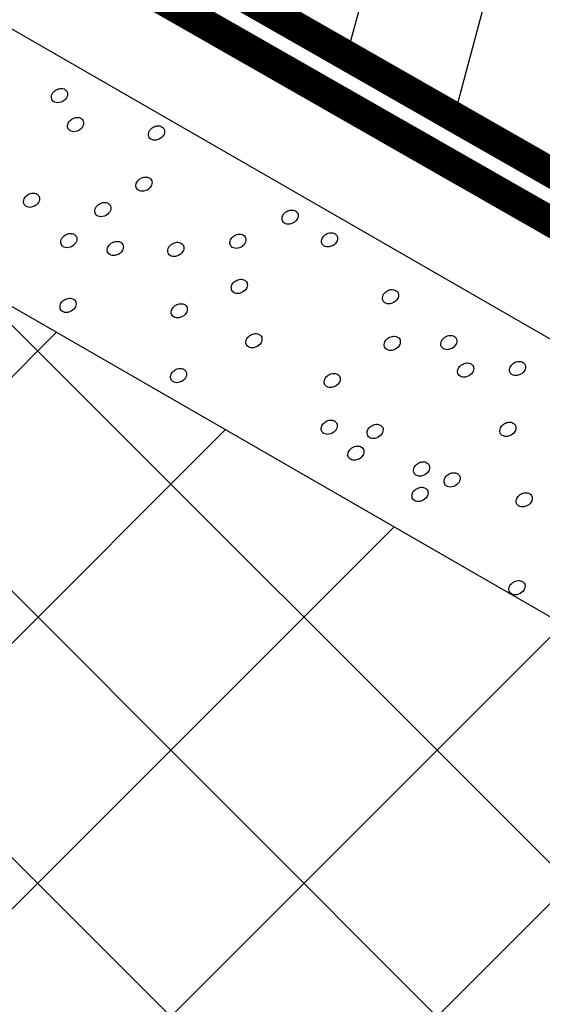
# Model space of a CAD drawing. Units: millimetres. Extents: x -2192 to 78809, y -23642 to 33710.
# Drawn here: x 22791 to 22798, y 5713 to 5727 of the extents above; entities that cross this region are included whole.
import ezdxf

# ---------------------------------------------------------------- set-up
doc = ezdxf.new("R2010")
doc.units = ezdxf.units.MM
doc.linetypes.add('DASH', pattern=[0.75, 0.5, -0.25])
doc.styles.add('Serg_user', font='ARIAL.TTF', dxfattribs={"height": 2.5})
doc.dimstyles.new('ISO-25', dxfattribs={"dimtxt": 2.5, "dimasz": 2.5, "dimexe": 1.25, "dimexo": 0.625, "dimtad": 1, "dimtxsty": 'Serg_user', "dimcen": 2.5, "dimadec": 0, "dimazin": 0, "dimtfac": 1, "dimtmove": 0, "dimatfit": 3, "dimfxl": 0, "dimarcsym": 0})

msp = doc.modelspace()

# ---------------------------------------------------------------- hatches: boundary and pattern name
h = msp.add_hatch()
h.set_pattern_fill('ANSI37', color=256, scale=20, style=0)
h.set_pattern_definition([(45, (20308.8588, 8950.104), (-1.767767, 1.767767), []), (135, (20308.8588, 8950.104), (-1.767767, -1.767767), [])])
h.paths.add_polyline_path([(22751.33447, 5735.18211), (22751.33447, 5745.30019), (22706.77347, 5770.97603), (22706.77347, 5760.92978)])
h.paths.add_polyline_path([(22762.07352, 5739.11239), (22762.07352, 5728.97701), (22804.47514, 5704.47705), (22804.47514, 5714.68078)])
h = msp.add_hatch()
h.set_pattern_fill('ANSI31', color=256, scale=0.5, angle=30, style=0)
h.set_pattern_definition([(75, (21574.5332, 5232.0434), (-1.5334072, 0.4108752), [])])
h.paths.add_polyline_path([(22806.4362, 5719.50277), (22819.22973, 5726.88912), (22793.12747, 5739.92321), (22792.52681, 5740.50431, -0.12188257), (22786.75496, 5732.78861), (22766.25026, 5744.59775, -0.09535081), (22764.14503, 5743.67009)])

# ---------------------------------------------------------------- linework, layer by layer
for p, q in [((22804.47514, 5718.37055), (22762.07352, 5742.78892)), ((22762.07352, 5739.11239), (22804.47514, 5714.68078))]:
    msp.add_line(p, q)
at = {"const_width": 0.4}
msp.add_lwpolyline([(22764.14503, 5743.67009), (22806.4362, 5719.50277)], dxfattribs=at)
at = {"linetype": 'DASH', "ltscale": 15, "const_width": 0.4}
msp.add_lwpolyline([(22763.84671, 5743.18457), (22805.86518, 5719.1731)], dxfattribs=at)
at = {"lineweight": 25}
for points in [[(22791.05134, 5725.63318), (22791.06406, 5725.64069), (22791.0784, 5725.6463), (22791.0937, 5725.64998), (22791.10945, 5725.652), (22791.12399, 5725.65195), (22791.14062, 5725.65069), (22791.15596, 5725.64601), (22791.17129, 5725.63647), (22791.18083, 5725.62895), (22791.19195, 5725.61693), (22791.19794, 5725.60445), (22791.20051, 5725.59326), (22791.20171, 5725.57729), (22791.20049, 5725.56119), (22791.19569, 5725.54398), (22791.18862, 5725.52931), (22791.17261, 5725.5083), (22791.15573, 5725.49269), (22791.13688, 5725.48024), (22791.11681, 5725.47216), (22791.09095, 5725.46427), (22791.07151, 5725.46278), (22791.05324, 5725.46439), (22791.03541, 5725.46942), (22791.02118, 5725.4766), (22791.00908, 5725.48616), (22790.99864, 5725.49931), (22790.99264, 5725.51321), (22790.98877, 5725.52759), (22790.98857, 5725.54408), (22790.99141, 5725.56043), (22790.99692, 5725.57599), (22791.0045, 5725.59035), (22791.01418, 5725.60352), (22791.02757, 5725.61593), (22791.04007, 5725.62676)], [(22791.26547, 5725.24815), (22791.27818, 5725.25566), (22791.29253, 5725.26127), (22791.30783, 5725.26494), (22791.32357, 5725.26697), (22791.33812, 5725.26691), (22791.35474, 5725.26566), (22791.37009, 5725.26097), (22791.38541, 5725.25144), (22791.39495, 5725.24392), (22791.40607, 5725.2319), (22791.41206, 5725.21942), (22791.41463, 5725.20822), (22791.41584, 5725.19226), (22791.41461, 5725.17616), (22791.40981, 5725.15894), (22791.40275, 5725.14428), (22791.38673, 5725.12327), (22791.36986, 5725.10765), (22791.35101, 5725.09521), (22791.33093, 5725.08712), (22791.30508, 5725.07924), (22791.28563, 5725.07775), (22791.26737, 5725.07935), (22791.24954, 5725.08439), (22791.2353, 5725.09156), (22791.22321, 5725.10112), (22791.21277, 5725.11428), (22791.20677, 5725.12818), (22791.20289, 5725.14256), (22791.2027, 5725.15905), (22791.20553, 5725.17539), (22791.21104, 5725.19096), (22791.21862, 5725.20532), (22791.2283, 5725.21849), (22791.2417, 5725.23089), (22791.25419, 5725.24173)], [(22792.33976, 5725.13686), (22792.35248, 5725.14437), (22792.36682, 5725.14998), (22792.38213, 5725.15366), (22792.39787, 5725.15569), (22792.41242, 5725.15563), (22792.42904, 5725.15437), (22792.44439, 5725.14969), (22792.45971, 5725.14016), (22792.46925, 5725.13263), (22792.48037, 5725.12061), (22792.48636, 5725.10813), (22792.48893, 5725.09694), (22792.49014, 5725.08098), (22792.48891, 5725.06487), (22792.48411, 5725.04766), (22792.47705, 5725.03299), (22792.46103, 5725.01198), (22792.44416, 5724.99637), (22792.42531, 5724.98393), (22792.40523, 5724.97584), (22792.37938, 5724.96795), (22792.35993, 5724.96647), (22792.34167, 5724.96807), (22792.32384, 5724.9731), (22792.3096, 5724.98028), (22792.29751, 5724.98984), (22792.28707, 5725.00299), (22792.28107, 5725.01689), (22792.27719, 5725.03127), (22792.277, 5725.04777), (22792.27983, 5725.06411), (22792.28534, 5725.07967), (22792.29292, 5725.09404), (22792.3026, 5725.1072), (22792.31599, 5725.11961), (22792.32849, 5725.13044)], [(22792.17384, 5724.45657), (22792.18655, 5724.46409), (22792.2009, 5724.4697), (22792.2162, 5724.47337), (22792.23195, 5724.4754), (22792.24649, 5724.47534), (22792.26311, 5724.47408), (22792.27846, 5724.4694), (22792.29378, 5724.45987), (22792.30333, 5724.45235), (22792.31444, 5724.44033), (22792.32044, 5724.42785), (22792.323, 5724.41665), (22792.32421, 5724.40069), (22792.32298, 5724.38459), (22792.31819, 5724.36737), (22792.31112, 5724.35271), (22792.29511, 5724.3317), (22792.27823, 5724.31608), (22792.25938, 5724.30364), (22792.2393, 5724.29555), (22792.21345, 5724.28767), (22792.194, 5724.28618), (22792.17574, 5724.28778), (22792.15791, 5724.29281), (22792.14367, 5724.29999), (22792.13158, 5724.30955), (22792.12114, 5724.32271), (22792.11514, 5724.3366), (22792.11127, 5724.35099), (22792.11107, 5724.36748), (22792.1139, 5724.38382), (22792.11941, 5724.39939), (22792.127, 5724.41375), (22792.13667, 5724.42691), (22792.15007, 5724.43932), (22792.16256, 5724.45016)], [(22790.68024, 5724.24355), (22790.69295, 5724.25106), (22790.7073, 5724.25667), (22790.7226, 5724.26035), (22790.73834, 5724.26238), (22790.75289, 5724.26232), (22790.76951, 5724.26106), (22790.78486, 5724.25638), (22790.80018, 5724.24685), (22790.80972, 5724.23932), (22790.82084, 5724.2273), (22790.82683, 5724.21482), (22790.8294, 5724.20363), (22790.83061, 5724.18767), (22790.82938, 5724.17156), (22790.82459, 5724.15435), (22790.81752, 5724.13968), (22790.8015, 5724.11867), (22790.78463, 5724.10306), (22790.76578, 5724.09061), (22790.7457, 5724.08253), (22790.71985, 5724.07464), (22790.7004, 5724.07316), (22790.68214, 5724.07476), (22790.66431, 5724.07979), (22790.65007, 5724.08697), (22790.63798, 5724.09653), (22790.62754, 5724.10968), (22790.62154, 5724.12358), (22790.61767, 5724.13796), (22790.61747, 5724.15446), (22790.6203, 5724.1708), (22790.62581, 5724.18636), (22790.63339, 5724.20073), (22790.64307, 5724.21389), (22790.65647, 5724.2263), (22790.66896, 5724.23713)], [(22791.62699, 5724.11902), (22791.63971, 5724.12653), (22791.65405, 5724.13214), (22791.66935, 5724.13581), (22791.6851, 5724.13784), (22791.69964, 5724.13778), (22791.71627, 5724.13653), (22791.73161, 5724.13184), (22791.74694, 5724.12231), (22791.75648, 5724.11479), (22791.7676, 5724.10277), (22791.77359, 5724.09029), (22791.77616, 5724.07909), (22791.77736, 5724.06313), (22791.77614, 5724.04703), (22791.77134, 5724.02981), (22791.76427, 5724.01515), (22791.74826, 5723.99414), (22791.73138, 5723.97852), (22791.71253, 5723.96608), (22791.69246, 5723.95799), (22791.6666, 5723.95011), (22791.64716, 5723.94862), (22791.62889, 5723.95022), (22791.61106, 5723.95525), (22791.59683, 5723.96243), (22791.58473, 5723.97199), (22791.57429, 5723.98515), (22791.56829, 5723.99904), (22791.56442, 5724.01343), (22791.56422, 5724.02992), (22791.56706, 5724.04626), (22791.57256, 5724.06183), (22791.58015, 5724.07619), (22791.58983, 5724.08936), (22791.60322, 5724.10176), (22791.61572, 5724.1126)], [(22794.11408, 5724.01906), (22794.1268, 5724.02657), (22794.14114, 5724.03218), (22794.15645, 5724.03586), (22794.17219, 5724.03788), (22794.18674, 5724.03783), (22794.20336, 5724.03657), (22794.21871, 5724.03189), (22794.23403, 5724.02235), (22794.24357, 5724.01483), (22794.25469, 5724.00281), (22794.26068, 5723.99033), (22794.26325, 5723.97914), (22794.26446, 5723.96318), (22794.26323, 5723.94707), (22794.25843, 5723.92986), (22794.25137, 5723.91519), (22794.23535, 5723.89418), (22794.21848, 5723.87857), (22794.19963, 5723.86612), (22794.17955, 5723.85804), (22794.1537, 5723.85015), (22794.13425, 5723.84866), (22794.11599, 5723.85027), (22794.09816, 5723.8553), (22794.08392, 5723.86248), (22794.07183, 5723.87204), (22794.06139, 5723.88519), (22794.05539, 5723.89909), (22794.05151, 5723.91347), (22794.05132, 5723.92996), (22794.05415, 5723.94631), (22794.05966, 5723.96187), (22794.06724, 5723.97624), (22794.07692, 5723.9894), (22794.09031, 5724.00181), (22794.10281, 5724.01264)], [(22791.17497, 5723.70717), (22791.18768, 5723.71468), (22791.20203, 5723.72029), (22791.21733, 5723.72397), (22791.23307, 5723.72599), (22791.24762, 5723.72593), (22791.26424, 5723.72468), (22791.27959, 5723.71999), (22791.29491, 5723.71046), (22791.30445, 5723.70294), (22791.31557, 5723.69092), (22791.32156, 5723.67844), (22791.32413, 5723.66724), (22791.32534, 5723.65128), (22791.32411, 5723.63518), (22791.31931, 5723.61797), (22791.31225, 5723.6033), (22791.29623, 5723.58229), (22791.27936, 5723.56667), (22791.26051, 5723.55423), (22791.24043, 5723.54615), (22791.21458, 5723.53826), (22791.19513, 5723.53677), (22791.17687, 5723.53838), (22791.15904, 5723.54341), (22791.1448, 5723.55058), (22791.13271, 5723.56014), (22791.12227, 5723.5733), (22791.11627, 5723.5872), (22791.11239, 5723.60158), (22791.1122, 5723.61807), (22791.11503, 5723.63441), (22791.12054, 5723.64998), (22791.12812, 5723.66434), (22791.1378, 5723.67751), (22791.15119, 5723.68991), (22791.16369, 5723.70075)], [(22793.42102, 5723.69843), (22793.43373, 5723.70594), (22793.44808, 5723.71155), (22793.46338, 5723.71523), (22793.47913, 5723.71726), (22793.49367, 5723.7172), (22793.51029, 5723.71594), (22793.52564, 5723.71126), (22793.54096, 5723.70173), (22793.55051, 5723.6942), (22793.56162, 5723.68218), (22793.56762, 5723.6697), (22793.57018, 5723.65851), (22793.57139, 5723.64255), (22793.57016, 5723.62644), (22793.56537, 5723.60923), (22793.5583, 5723.59457), (22793.54229, 5723.57356), (22793.52541, 5723.55794), (22793.50656, 5723.5455), (22793.48648, 5723.53741), (22793.46063, 5723.52952), (22793.44118, 5723.52804), (22793.42292, 5723.52964), (22793.40509, 5723.53467), (22793.39085, 5723.54185), (22793.37876, 5723.55141), (22793.36832, 5723.56457), (22793.36232, 5723.57846), (22793.35845, 5723.59284), (22793.35825, 5723.60934), (22793.36108, 5723.62568), (22793.36659, 5723.64124), (22793.37418, 5723.65561), (22793.38385, 5723.66877), (22793.39725, 5723.68118), (22793.40974, 5723.69201)], [(22794.63779, 5723.71712), (22794.6505, 5723.72463), (22794.66485, 5723.73024), (22794.68015, 5723.73392), (22794.6959, 5723.73594), (22794.71044, 5723.73588), (22794.72706, 5723.73463), (22794.74241, 5723.72994), (22794.75773, 5723.72041), (22794.76728, 5723.71289), (22794.77839, 5723.70087), (22794.78439, 5723.68839), (22794.78695, 5723.67719), (22794.78816, 5723.66123), (22794.78693, 5723.64513), (22794.78214, 5723.62792), (22794.77507, 5723.61325), (22794.75906, 5723.59224), (22794.74218, 5723.57662), (22794.72333, 5723.56418), (22794.70325, 5723.5561), (22794.6774, 5723.54821), (22794.65795, 5723.54672), (22794.63969, 5723.54833), (22794.62186, 5723.55336), (22794.60762, 5723.56053), (22794.59553, 5723.57009), (22794.58509, 5723.58325), (22794.57909, 5723.59715), (22794.57522, 5723.61153), (22794.57502, 5723.62802), (22794.57785, 5723.64436), (22794.58336, 5723.65993), (22794.59095, 5723.67429), (22794.60062, 5723.68746), (22794.61402, 5723.69986), (22794.62651, 5723.7107)], [(22791.7931, 5723.60192), (22791.80582, 5723.60943), (22791.82016, 5723.61504), (22791.83546, 5723.61872), (22791.85121, 5723.62074), (22791.86575, 5723.62069), (22791.88238, 5723.61943), (22791.89772, 5723.61475), (22791.91305, 5723.60521), (22791.92259, 5723.59769), (22791.93371, 5723.58567), (22791.9397, 5723.57319), (22791.94227, 5723.56199), (22791.94347, 5723.54603), (22791.94225, 5723.52993), (22791.93745, 5723.51272), (22791.93038, 5723.49805), (22791.91437, 5723.47704), (22791.89749, 5723.46143), (22791.87864, 5723.44898), (22791.85857, 5723.4409), (22791.83271, 5723.43301), (22791.81327, 5723.43152), (22791.795, 5723.43313), (22791.77717, 5723.43816), (22791.76294, 5723.44534), (22791.75084, 5723.4549), (22791.7404, 5723.46805), (22791.7344, 5723.48195), (22791.73053, 5723.49633), (22791.73033, 5723.51282), (22791.73317, 5723.52917), (22791.73867, 5723.54473), (22791.74626, 5723.55909), (22791.75594, 5723.57226), (22791.76933, 5723.58467), (22791.78183, 5723.5955)], [(22792.59605, 5723.59062), (22792.60876, 5723.59813), (22792.62311, 5723.60374), (22792.63841, 5723.60742), (22792.65416, 5723.60944), (22792.6687, 5723.60939), (22792.68532, 5723.60813), (22792.70067, 5723.60344), (22792.71599, 5723.59391), (22792.72554, 5723.58639), (22792.73665, 5723.57437), (22792.74265, 5723.56189), (22792.74521, 5723.55069), (22792.74642, 5723.53473), (22792.7452, 5723.51863), (22792.7404, 5723.50142), (22792.73333, 5723.48675), (22792.71732, 5723.46574), (22792.70044, 5723.45013), (22792.68159, 5723.43768), (22792.66152, 5723.4296), (22792.63566, 5723.42171), (22792.61621, 5723.42022), (22792.59795, 5723.42183), (22792.58012, 5723.42686), (22792.56588, 5723.43404), (22792.55379, 5723.4436), (22792.54335, 5723.45675), (22792.53735, 5723.47065), (22792.53348, 5723.48503), (22792.53328, 5723.50152), (22792.53611, 5723.51786), (22792.54162, 5723.53343), (22792.54921, 5723.54779), (22792.55888, 5723.56096), (22792.57228, 5723.57337), (22792.58477, 5723.5842)], [(22793.44024, 5723.09899), (22793.45295, 5723.1065), (22793.4673, 5723.11211), (22793.4826, 5723.11579), (22793.49834, 5723.11782), (22793.51289, 5723.11776), (22793.52951, 5723.1165), (22793.54486, 5723.11182), (22793.56018, 5723.10229), (22793.56973, 5723.09476), (22793.58084, 5723.08274), (22793.58683, 5723.07026), (22793.5894, 5723.05907), (22793.59061, 5723.04311), (22793.58938, 5723.027), (22793.58459, 5723.00979), (22793.57752, 5722.99512), (22793.5615, 5722.97411), (22793.54463, 5722.9585), (22793.52578, 5722.94606), (22793.5057, 5722.93797), (22793.47985, 5722.93008), (22793.4604, 5722.9286), (22793.44214, 5722.9302), (22793.42431, 5722.93523), (22793.41007, 5722.94241), (22793.39798, 5722.95197), (22793.38754, 5722.96512), (22793.38154, 5722.97902), (22793.37767, 5722.9934), (22793.37747, 5723.0099), (22793.3803, 5723.02624), (22793.38581, 5723.0418), (22793.39339, 5723.05617), (22793.40307, 5723.06933), (22793.41647, 5723.08174), (22793.42896, 5723.09257)], [(22795.44734, 5722.96219), (22795.46006, 5722.9697), (22795.4744, 5722.97531), (22795.4897, 5722.97899), (22795.50545, 5722.98102), (22795.51999, 5722.98096), (22795.53662, 5722.9797), (22795.55196, 5722.97502), (22795.56729, 5722.96549), (22795.57683, 5722.95796), (22795.58795, 5722.94594), (22795.59394, 5722.93346), (22795.59651, 5722.92227), (22795.59771, 5722.90631), (22795.59649, 5722.8902), (22795.59169, 5722.87299), (22795.58463, 5722.85832), (22795.56861, 5722.83731), (22795.55173, 5722.8217), (22795.53288, 5722.80926), (22795.51281, 5722.80117), (22795.48696, 5722.79328), (22795.46751, 5722.7918), (22795.44925, 5722.7934), (22795.43142, 5722.79843), (22795.41718, 5722.80561), (22795.40508, 5722.81517), (22795.39464, 5722.82832), (22795.38864, 5722.84222), (22795.38477, 5722.8566), (22795.38457, 5722.8731), (22795.38741, 5722.88944), (22795.39292, 5722.905), (22795.4005, 5722.91937), (22795.41018, 5722.93253), (22795.42357, 5722.94494), (22795.43607, 5722.95577)], [(22791.16522, 5722.84702), (22791.17794, 5722.85453), (22791.19228, 5722.86014), (22791.20758, 5722.86382), (22791.22333, 5722.86584), (22791.23788, 5722.86579), (22791.2545, 5722.86453), (22791.26985, 5722.85984), (22791.28517, 5722.85031), (22791.29471, 5722.84279), (22791.30583, 5722.83077), (22791.31182, 5722.81829), (22791.31439, 5722.80709), (22791.31559, 5722.79113), (22791.31437, 5722.77503), (22791.30957, 5722.75782), (22791.30251, 5722.74315), (22791.28649, 5722.72214), (22791.26961, 5722.70653), (22791.25077, 5722.69408), (22791.23069, 5722.686), (22791.20484, 5722.67811), (22791.18539, 5722.67662), (22791.16713, 5722.67823), (22791.1493, 5722.68326), (22791.13506, 5722.69044), (22791.12296, 5722.7), (22791.11253, 5722.71315), (22791.10652, 5722.72705), (22791.10265, 5722.74143), (22791.10246, 5722.75792), (22791.10529, 5722.77426), (22791.1108, 5722.78983), (22791.11838, 5722.80419), (22791.12806, 5722.81736), (22791.14145, 5722.82977), (22791.15395, 5722.8406)], [(22792.64243, 5722.77423), (22792.65514, 5722.78174), (22792.66949, 5722.78735), (22792.68479, 5722.79103), (22792.70054, 5722.79306), (22792.71508, 5722.793), (22792.7317, 5722.79174), (22792.74705, 5722.78706), (22792.76237, 5722.77753), (22792.77192, 5722.77), (22792.78303, 5722.75798), (22792.78903, 5722.74551), (22792.79159, 5722.73431), (22792.7928, 5722.71835), (22792.79158, 5722.70224), (22792.78678, 5722.68503), (22792.77971, 5722.67037), (22792.7637, 5722.64936), (22792.74682, 5722.63374), (22792.72797, 5722.6213), (22792.7079, 5722.61321), (22792.68204, 5722.60532), (22792.66259, 5722.60384), (22792.64433, 5722.60544), (22792.6265, 5722.61047), (22792.61226, 5722.61765), (22792.60017, 5722.62721), (22792.58973, 5722.64037), (22792.58373, 5722.65426), (22792.57986, 5722.66864), (22792.57966, 5722.68514), (22792.58249, 5722.70148), (22792.588, 5722.71704), (22792.59559, 5722.73141), (22792.60526, 5722.74457), (22792.61866, 5722.75698), (22792.63115, 5722.76782)], [(22793.63437, 5722.37671), (22793.64708, 5722.38422), (22793.66143, 5722.38983), (22793.67673, 5722.39351), (22793.69247, 5722.39554), (22793.70702, 5722.39548), (22793.72364, 5722.39422), (22793.73899, 5722.38954), (22793.75431, 5722.38001), (22793.76385, 5722.37248), (22793.77497, 5722.36046), (22793.78096, 5722.34798), (22793.78353, 5722.33679), (22793.78474, 5722.32083), (22793.78351, 5722.30472), (22793.77871, 5722.28751), (22793.77165, 5722.27284), (22793.75563, 5722.25183), (22793.73876, 5722.23622), (22793.71991, 5722.22377), (22793.69983, 5722.21569), (22793.67398, 5722.2078), (22793.65453, 5722.20632), (22793.63627, 5722.20792), (22793.61844, 5722.21295), (22793.6042, 5722.22013), (22793.59211, 5722.22969), (22793.58167, 5722.24284), (22793.57567, 5722.25674), (22793.57179, 5722.27112), (22793.5716, 5722.28762), (22793.57443, 5722.30396), (22793.57994, 5722.31952), (22793.58752, 5722.33389), (22793.5972, 5722.34705), (22793.6106, 5722.35946), (22793.62309, 5722.37029)], [(22796.22212, 5722.35287), (22796.23484, 5722.36038), (22796.24918, 5722.36599), (22796.26448, 5722.36967), (22796.28023, 5722.37169), (22796.29478, 5722.37164), (22796.3114, 5722.37038), (22796.32675, 5722.3657), (22796.34207, 5722.35616), (22796.35161, 5722.34864), (22796.36273, 5722.33662), (22796.36872, 5722.32414), (22796.37129, 5722.31294), (22796.3725, 5722.29698), (22796.37127, 5722.28088), (22796.36647, 5722.26367), (22796.35941, 5722.249), (22796.34339, 5722.22799), (22796.32652, 5722.21238), (22796.30767, 5722.19993), (22796.28759, 5722.19185), (22796.26174, 5722.18396), (22796.24229, 5722.18247), (22796.22403, 5722.18408), (22796.2062, 5722.18911), (22796.19196, 5722.19629), (22796.17987, 5722.20585), (22796.16943, 5722.219), (22796.16343, 5722.2329), (22796.15955, 5722.24728), (22796.15936, 5722.26377), (22796.16219, 5722.28012), (22796.1677, 5722.29568), (22796.17528, 5722.31004), (22796.18496, 5722.32321), (22796.19835, 5722.33562), (22796.21085, 5722.34645)], [(22795.47113, 5722.34213), (22795.48385, 5722.34964), (22795.49819, 5722.35525), (22795.51349, 5722.35893), (22795.52924, 5722.36095), (22795.54378, 5722.3609), (22795.56041, 5722.35964), (22795.57575, 5722.35495), (22795.59108, 5722.34542), (22795.60062, 5722.3379), (22795.61174, 5722.32588), (22795.61773, 5722.3134), (22795.6203, 5722.3022), (22795.6215, 5722.28624), (22795.62028, 5722.27014), (22795.61548, 5722.25293), (22795.60841, 5722.23826), (22795.5924, 5722.21725), (22795.57552, 5722.20164), (22795.55667, 5722.18919), (22795.5366, 5722.18111), (22795.51074, 5722.17322), (22795.4913, 5722.17173), (22795.47303, 5722.17334), (22795.4552, 5722.17837), (22795.44097, 5722.18555), (22795.42887, 5722.19511), (22795.41843, 5722.20826), (22795.41243, 5722.22216), (22795.40856, 5722.23654), (22795.40836, 5722.25303), (22795.4112, 5722.26938), (22795.4167, 5722.28494), (22795.42429, 5722.2993), (22795.43396, 5722.31247), (22795.44736, 5722.32488), (22795.45986, 5722.33571)], [(22796.44592, 5721.98668), (22796.45863, 5721.99419), (22796.47298, 5721.9998), (22796.48828, 5722.00348), (22796.50403, 5722.0055), (22796.51857, 5722.00545), (22796.53519, 5722.00419), (22796.55054, 5721.9995), (22796.56586, 5721.98997), (22796.57541, 5721.98245), (22796.58652, 5721.97043), (22796.59252, 5721.95795), (22796.59508, 5721.94675), (22796.59629, 5721.93079), (22796.59507, 5721.91469), (22796.59027, 5721.89748), (22796.5832, 5721.88281), (22796.56719, 5721.8618), (22796.55031, 5721.84618), (22796.53146, 5721.83374), (22796.51139, 5721.82566), (22796.48553, 5721.81777), (22796.46608, 5721.81628), (22796.44782, 5721.81789), (22796.42999, 5721.82292), (22796.41575, 5721.8301), (22796.40366, 5721.83966), (22796.39322, 5721.85281), (22796.38722, 5721.86671), (22796.38335, 5721.88109), (22796.38315, 5721.89758), (22796.38598, 5721.91392), (22796.39149, 5721.92949), (22796.39908, 5721.94385), (22796.40875, 5721.95702), (22796.42215, 5721.96942), (22796.43464, 5721.98026)], [(22797.13434, 5722.00816), (22797.14706, 5722.01567), (22797.1614, 5722.02128), (22797.1767, 5722.02495), (22797.19245, 5722.02698), (22797.20699, 5722.02692), (22797.22362, 5722.02567), (22797.23896, 5722.02098), (22797.25429, 5722.01145), (22797.26383, 5722.00393), (22797.27495, 5721.99191), (22797.28094, 5721.97943), (22797.28351, 5721.96823), (22797.28471, 5721.95227), (22797.28349, 5721.93617), (22797.27869, 5721.91895), (22797.27162, 5721.90429), (22797.25561, 5721.88328), (22797.23873, 5721.86766), (22797.21988, 5721.85522), (22797.19981, 5721.84714), (22797.17395, 5721.83925), (22797.15451, 5721.83776), (22797.13624, 5721.83936), (22797.11841, 5721.8444), (22797.10418, 5721.85157), (22797.09208, 5721.86113), (22797.08164, 5721.87429), (22797.07564, 5721.88819), (22797.07177, 5721.90257), (22797.07157, 5721.91906), (22797.07441, 5721.9354), (22797.07991, 5721.95097), (22797.0875, 5721.96533), (22797.09718, 5721.9785), (22797.11057, 5721.9909), (22797.12307, 5722.00174)], [(22792.63269, 5721.91408), (22792.6454, 5721.9216), (22792.65975, 5721.92721), (22792.67505, 5721.93088), (22792.6908, 5721.93291), (22792.70534, 5721.93285), (22792.72196, 5721.93159), (22792.73731, 5721.92691), (22792.75263, 5721.91738), (22792.76218, 5721.90986), (22792.77329, 5721.89784), (22792.77929, 5721.88536), (22792.78185, 5721.87416), (22792.78306, 5721.8582), (22792.78183, 5721.8421), (22792.77704, 5721.82488), (22792.76997, 5721.81022), (22792.75396, 5721.78921), (22792.73708, 5721.77359), (22792.71823, 5721.76115), (22792.69815, 5721.75306), (22792.6723, 5721.74518), (22792.65285, 5721.74369), (22792.63459, 5721.74529), (22792.61676, 5721.75032), (22792.60252, 5721.7575), (22792.59043, 5721.76706), (22792.57999, 5721.78022), (22792.57399, 5721.79411), (22792.57012, 5721.8085), (22792.56992, 5721.82499), (22792.57275, 5721.84133), (22792.57826, 5721.8569), (22792.58585, 5721.87126), (22792.59552, 5721.88442), (22792.60892, 5721.89683), (22792.62141, 5721.90767)], [(22794.67346, 5721.84923), (22794.68618, 5721.85674), (22794.70052, 5721.86235), (22794.71582, 5721.86602), (22794.73157, 5721.86805), (22794.74612, 5721.86799), (22794.76274, 5721.86674), (22794.77809, 5721.86205), (22794.79341, 5721.85252), (22794.80295, 5721.845), (22794.81407, 5721.83298), (22794.82006, 5721.8205), (22794.82263, 5721.8093), (22794.82383, 5721.79334), (22794.82261, 5721.77724), (22794.81781, 5721.76002), (22794.81075, 5721.74536), (22794.79473, 5721.72435), (22794.77786, 5721.70873), (22794.75901, 5721.69629), (22794.73893, 5721.6882), (22794.71308, 5721.68032), (22794.69363, 5721.67883), (22794.67537, 5721.68043), (22794.65754, 5721.68547), (22794.6433, 5721.69264), (22794.63121, 5721.7022), (22794.62077, 5721.71536), (22794.61477, 5721.72926), (22794.61089, 5721.74364), (22794.6107, 5721.76013), (22794.61353, 5721.77647), (22794.61904, 5721.79204), (22794.62662, 5721.8064), (22794.6363, 5721.81957), (22794.64969, 5721.83197), (22794.66219, 5721.84281)], [(22794.63327, 5721.22735), (22794.64599, 5721.23486), (22794.66033, 5721.24047), (22794.67563, 5721.24415), (22794.69138, 5721.24617), (22794.70592, 5721.24611), (22794.72255, 5721.24486), (22794.73789, 5721.24017), (22794.75322, 5721.23064), (22794.76276, 5721.22312), (22794.77388, 5721.2111), (22794.77987, 5721.19862), (22794.78244, 5721.18742), (22794.78364, 5721.17146), (22794.78242, 5721.15536), (22794.77762, 5721.13815), (22794.77055, 5721.12348), (22794.75454, 5721.10247), (22794.73766, 5721.08685), (22794.71881, 5721.07441), (22794.69874, 5721.06633), (22794.67288, 5721.05844), (22794.65344, 5721.05695), (22794.63517, 5721.05856), (22794.61734, 5721.06359), (22794.60311, 5721.07077), (22794.59101, 5721.08033), (22794.58057, 5721.09348), (22794.57457, 5721.10738), (22794.5707, 5721.12176), (22794.5705, 5721.13825), (22794.57334, 5721.15459), (22794.57884, 5721.17016), (22794.58643, 5721.18452), (22794.59611, 5721.19769), (22794.6095, 5721.21009), (22794.622, 5721.22093)], [(22795.24263, 5721.17229), (22795.25535, 5721.1798), (22795.26969, 5721.18541), (22795.28499, 5721.18909), (22795.30074, 5721.19112), (22795.31529, 5721.19106), (22795.33191, 5721.1898), (22795.34726, 5721.18512), (22795.36258, 5721.17559), (22795.37212, 5721.16806), (22795.38324, 5721.15604), (22795.38923, 5721.14357), (22795.3918, 5721.13237), (22795.393, 5721.11641), (22795.39178, 5721.1003), (22795.38698, 5721.08309), (22795.37992, 5721.06843), (22795.3639, 5721.04742), (22795.34702, 5721.0318), (22795.32818, 5721.01936), (22795.3081, 5721.01127), (22795.28225, 5721.00338), (22795.2628, 5721.0019), (22795.24454, 5721.0035), (22795.22671, 5721.00853), (22795.21247, 5721.01571), (22795.20037, 5721.02527), (22795.18994, 5721.03843), (22795.18393, 5721.05232), (22795.18006, 5721.0667), (22795.17987, 5721.0832), (22795.1827, 5721.09954), (22795.18821, 5721.1151), (22795.19579, 5721.12947), (22795.20547, 5721.14263), (22795.21886, 5721.15504), (22795.23136, 5721.16587)], [(22797.0062, 5721.19967), (22797.01892, 5721.20718), (22797.03326, 5721.21279), (22797.04856, 5721.21647), (22797.06431, 5721.21849), (22797.07885, 5721.21843), (22797.09547, 5721.21718), (22797.11082, 5721.21249), (22797.12614, 5721.20296), (22797.13569, 5721.19544), (22797.1468, 5721.18342), (22797.1528, 5721.17094), (22797.15537, 5721.15974), (22797.15657, 5721.14378), (22797.15535, 5721.12768), (22797.15055, 5721.11047), (22797.14348, 5721.0958), (22797.12747, 5721.07479), (22797.11059, 5721.05917), (22797.09174, 5721.04673), (22797.07167, 5721.03865), (22797.04581, 5721.03076), (22797.02636, 5721.02927), (22797.0081, 5721.03088), (22796.99027, 5721.03591), (22796.97604, 5721.04308), (22796.96394, 5721.05265), (22796.9535, 5721.0658), (22796.9475, 5721.0797), (22796.94363, 5721.09408), (22796.94343, 5721.11057), (22796.94627, 5721.12691), (22796.95177, 5721.14248), (22796.95936, 5721.15684), (22796.96903, 5721.17001), (22796.98243, 5721.18241), (22796.99493, 5721.19325)], [(22794.98852, 5720.88284), (22795.00124, 5720.89035), (22795.01558, 5720.89596), (22795.03088, 5720.89963), (22795.04663, 5720.90166), (22795.06117, 5720.9016), (22795.0778, 5720.90035), (22795.09314, 5720.89566), (22795.10847, 5720.88613), (22795.11801, 5720.87861), (22795.12913, 5720.86659), (22795.13512, 5720.85411), (22795.13769, 5720.84291), (22795.13889, 5720.82695), (22795.13767, 5720.81085), (22795.13287, 5720.79363), (22795.1258, 5720.77897), (22795.10979, 5720.75796), (22795.09291, 5720.74234), (22795.07406, 5720.7299), (22795.05399, 5720.72182), (22795.02813, 5720.71393), (22795.00869, 5720.71244), (22794.99042, 5720.71404), (22794.97259, 5720.71908), (22794.95836, 5720.72625), (22794.94626, 5720.73581), (22794.93582, 5720.74897), (22794.92982, 5720.76287), (22794.92595, 5720.77725), (22794.92575, 5720.79374), (22794.92859, 5720.81008), (22794.93409, 5720.82565), (22794.94168, 5720.84001), (22794.95136, 5720.85318), (22794.96475, 5720.86558), (22794.97725, 5720.87642)], [(22795.85983, 5720.67261), (22795.87255, 5720.68012), (22795.88689, 5720.68573), (22795.90219, 5720.68941), (22795.91794, 5720.69144), (22795.93248, 5720.69138), (22795.94911, 5720.69012), (22795.96445, 5720.68544), (22795.97978, 5720.67591), (22795.98932, 5720.66838), (22796.00044, 5720.65636), (22796.00643, 5720.64388), (22796.009, 5720.63269), (22796.0102, 5720.61673), (22796.00898, 5720.60062), (22796.00418, 5720.58341), (22795.99711, 5720.56874), (22795.9811, 5720.54774), (22795.96422, 5720.53212), (22795.94537, 5720.51968), (22795.9253, 5720.51159), (22795.89944, 5720.5037), (22795.88, 5720.50222), (22795.86173, 5720.50382), (22795.8439, 5720.50885), (22795.82967, 5720.51603), (22795.81757, 5720.52559), (22795.80713, 5720.53874), (22795.80113, 5720.55264), (22795.79726, 5720.56702), (22795.79706, 5720.58352), (22795.7999, 5720.59986), (22795.8054, 5720.61542), (22795.81299, 5720.62979), (22795.82267, 5720.64295), (22795.83606, 5720.65536), (22795.84856, 5720.66619)], [(22796.26528, 5720.52763), (22796.27799, 5720.53514), (22796.29234, 5720.54075), (22796.30764, 5720.54443), (22796.32339, 5720.54646), (22796.33793, 5720.5464), (22796.35455, 5720.54514), (22796.3699, 5720.54046), (22796.38522, 5720.53093), (22796.39477, 5720.5234), (22796.40588, 5720.51138), (22796.41188, 5720.4989), (22796.41444, 5720.48771), (22796.41565, 5720.47175), (22796.41443, 5720.45564), (22796.40963, 5720.43843), (22796.40256, 5720.42376), (22796.38655, 5720.40275), (22796.36967, 5720.38714), (22796.35082, 5720.37469), (22796.33075, 5720.36661), (22796.30489, 5720.35872), (22796.28544, 5720.35724), (22796.26718, 5720.35884), (22796.24935, 5720.36387), (22796.23511, 5720.37105), (22796.22302, 5720.38061), (22796.21258, 5720.39376), (22796.20658, 5720.40766), (22796.20271, 5720.42204), (22796.20251, 5720.43854), (22796.20534, 5720.45488), (22796.21085, 5720.47044), (22796.21844, 5720.48481), (22796.22811, 5720.49797), (22796.24151, 5720.51038), (22796.254, 5720.52121)], [(22795.83984, 5720.33537), (22795.85255, 5720.34288), (22795.8669, 5720.34849), (22795.8822, 5720.35216), (22795.89795, 5720.35419), (22795.91249, 5720.35413), (22795.92911, 5720.35288), (22795.94446, 5720.34819), (22795.95978, 5720.33866), (22795.96933, 5720.33114), (22795.98044, 5720.31912), (22795.98644, 5720.30664), (22795.989, 5720.29544), (22795.99021, 5720.27948), (22795.98898, 5720.26338), (22795.98419, 5720.24616), (22795.97712, 5720.2315), (22795.96111, 5720.21049), (22795.94423, 5720.19487), (22795.92538, 5720.18243), (22795.9053, 5720.17434), (22795.87945, 5720.16646), (22795.86, 5720.16497), (22795.84174, 5720.16657), (22795.82391, 5720.17161), (22795.80967, 5720.17878), (22795.79758, 5720.18834), (22795.78714, 5720.2015), (22795.78114, 5720.2154), (22795.77727, 5720.22978), (22795.77707, 5720.24627), (22795.7799, 5720.26261), (22795.78541, 5720.27818), (22795.793, 5720.29254), (22795.80267, 5720.30571), (22795.81607, 5720.31811), (22795.82856, 5720.32895)], [(22797.22346, 5720.26307), (22797.23618, 5720.27058), (22797.25052, 5720.27619), (22797.26582, 5720.27986), (22797.28157, 5720.28189), (22797.29611, 5720.28183), (22797.31274, 5720.28058), (22797.32808, 5720.27589), (22797.34341, 5720.26636), (22797.35295, 5720.25884), (22797.36407, 5720.24682), (22797.37006, 5720.23434), (22797.37263, 5720.22314), (22797.37383, 5720.20718), (22797.37261, 5720.19108), (22797.36781, 5720.17386), (22797.36074, 5720.1592), (22797.34473, 5720.13819), (22797.32785, 5720.12257), (22797.309, 5720.11013), (22797.28893, 5720.10204), (22797.26307, 5720.09416), (22797.24363, 5720.09267), (22797.22536, 5720.09427), (22797.20754, 5720.09931), (22797.1933, 5720.10648), (22797.1812, 5720.11604), (22797.17076, 5720.1292), (22797.16476, 5720.1431), (22797.16089, 5720.15748), (22797.16069, 5720.17397), (22797.16353, 5720.19031), (22797.16904, 5720.20588), (22797.17662, 5720.22024), (22797.1863, 5720.23341), (22797.19969, 5720.24581), (22797.21219, 5720.25665)], [(22797.12727, 5719.09513), (22797.13999, 5719.10264), (22797.15433, 5719.10825), (22797.16963, 5719.11193), (22797.18538, 5719.11395), (22797.19993, 5719.1139), (22797.21655, 5719.11264), (22797.2319, 5719.10795), (22797.24722, 5719.09842), (22797.25676, 5719.0909), (22797.26788, 5719.07888), (22797.27387, 5719.0664), (22797.27644, 5719.0552), (22797.27764, 5719.03924), (22797.27642, 5719.02314), (22797.27162, 5719.00593), (22797.26456, 5718.99126), (22797.24854, 5718.97025), (22797.23166, 5718.95464), (22797.21282, 5718.94219), (22797.19274, 5718.93411), (22797.16689, 5718.92622), (22797.14744, 5718.92473), (22797.12918, 5718.92634), (22797.11135, 5718.93137), (22797.09711, 5718.93855), (22797.08501, 5718.94811), (22797.07458, 5718.96126), (22797.06857, 5718.97516), (22797.0647, 5718.98954), (22797.06451, 5719.00603), (22797.06734, 5719.02237), (22797.07285, 5719.03794), (22797.08043, 5719.0523), (22797.09011, 5719.06547), (22797.1035, 5719.07788), (22797.116, 5719.08871)]]:
    msp.add_lwpolyline(points, close=True, dxfattribs=at)

# ---------------------------------------------------------------- leaders
for points in [[(23511.47197, 6153.67534), (23537.82717, 6176.65846), (129.79734, -237.76376), (127.29734, -237.76376)], [(23251.64789, 6128.59075), (23306.78939, 6105.298), (-109.38084, -309.12422), (-111.88084, -309.12422)], [(23289.55788, 5799.83887), (23304.32385, 5811.05937), (-111.51133, -603.37003), (-114.01133, -603.37003)], [(23498.96019, 5773.39153), (23538.56231, 5807.39823), (126.7903, -607.02399), (124.2903, -607.02399)], [(23497.77528, 5752.657), (23538.30741, 5769.76414), (127.37526, -644.65808), (124.87526, -644.65808)]]:
    msp.add_leader(points, dimstyle='ISO-25', override={"dimgap": 0.625, "dimtad": 0})

doc.saveas('drawing.dxf')
